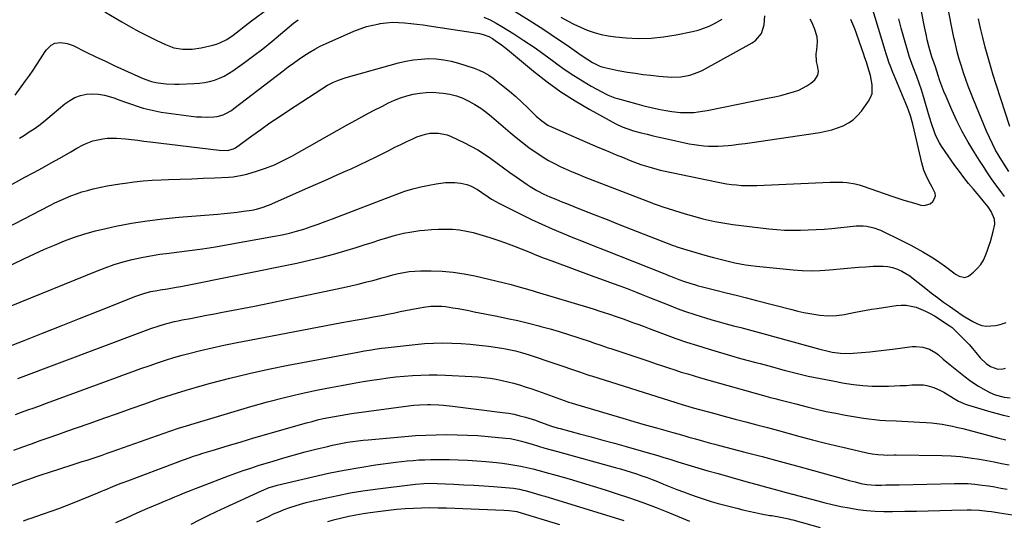
# Model space of a CAD drawing. Units: inches. Extents: x 1880571 to 1885909, y 474959 to 480313.
# Drawn here: x 1881225 to 1881754, y 475971 to 476240 of the extents above; entities that cross this region are included whole.
import ezdxf

# ---------------------------------------------------------------- set-up
doc = ezdxf.new("R2010")
doc.units = ezdxf.units.IN
doc.header["$MEASUREMENT"] = 0
doc.layers.add('7', color=7, linetype='Continuous')
doc.layers.add('8', color=7, linetype='Continuous')

msp = doc.modelspace()

# ---------------------------------------------------------------- linework, layer by layer
at = {"layer": '7', "color": 18}
for points in [[(1881754.31, 476145.4, 1992), (1881752.01, 476148.58, 1992), (1881749.72, 476151.77, 1992), (1881747.46, 476154.99, 1992), (1881745.25, 476158.23, 1992), (1881743.08, 476161.5, 1992), (1881740.95, 476164.8, 1992), (1881738.23, 476169.12, 1992), (1881734.89, 476174.66, 1992), (1881731.74, 476180.3, 1992), (1881728.84, 476186.07, 1992), (1881726.12, 476191.94, 1992), (1881723, 476199.12, 1992), (1881721.84, 476201.91, 1992), (1881720.73, 476204.71, 1992), (1881719.72, 476207.55, 1992), (1881718.77, 476210.42, 1992), (1881717.26, 476215.15, 1992), (1881716.58, 476217.18, 1992), (1881715.41, 476220.48, 1992), (1881714.96, 476221.84, 1992), (1881713.93, 476225.47, 1992), (1881712.89, 476229.68, 1992), (1881712.43, 476231.73, 1992), (1881711.75, 476235, 1992), (1881711.42, 476236.63, 1992), (1881707.23, 476257.92, 1992)], [(1881271.21, 476244.69, 1982), (1881280.33, 476239.29, 1982), (1881284.85, 476236.69, 1982), (1881289.42, 476234.18, 1982), (1881294.05, 476231.78, 1982), (1881298.72, 476229.47, 1982), (1881303.63, 476227.12, 1982), (1881308.25, 476225.4, 1982), (1881313.1, 476224.56, 1982), (1881318.05, 476224.56, 1982), (1881322.94, 476225.33, 1982), (1881329.07, 476226.8, 1982), (1881331.03, 476227.37, 1982), (1881332.96, 476228.05, 1982), (1881336.61, 476229.89, 1982), (1881340.05, 476232.14, 1982), (1881343.32, 476234.64, 1982), (1881345.01, 476236.02, 1982), (1881348.32, 476238.62, 1982), (1881349.99, 476239.9, 1982), (1881367.39, 476252.98, 1982)], [(1881484.01, 476249.54, 1982), (1881498.99, 476240.2, 1982), (1881502.98, 476237.68, 1982), (1881506.95, 476235.12, 1982), (1881510.88, 476232.52, 1982), (1881514.8, 476229.89, 1982), (1881518.86, 476227.12, 1982), (1881520.72, 476225.84, 1982), (1881524.42, 476223.25, 1982), (1881526.94, 476221.45, 1982), (1881529.98, 476219.39, 1982), (1881533.14, 476217.52, 1982), (1881536.6, 476215.66, 1982), (1881537.58, 476215.33, 1982), (1881540.5, 476214.6, 1982), (1881545.28, 476213.53, 1982), (1881546.88, 476213.24, 1982), (1881551.96, 476212.35, 1982), (1881556.11, 476211.68, 1982), (1881560.27, 476211.08, 1982), (1881564.44, 476210.58, 1982), (1881568.63, 476210.15, 1982), (1881573.34, 476209.73, 1982), (1881575.75, 476209.61, 1982), (1881580.56, 476209.79, 1982), (1881585.31, 476210.61, 1982), (1881589.83, 476212.18, 1982), (1881591.99, 476213.24, 1982), (1881618.89, 476228.07, 1982), (1881620.86, 476229.48, 1982), (1881623.82, 476233.11, 1982), (1881625.35, 476237.75, 1982), (1881625.58, 476242.62, 1982)], [(1881209.94, 476145.79, 1988), (1881228.24, 476155.76, 1988), (1881232.91, 476158.32, 1988), (1881237.58, 476160.9, 1988), (1881242.23, 476163.5, 1988), (1881246.88, 476166.11, 1988), (1881252.86, 476169.5, 1988), (1881256.16, 476171.35, 1988), (1881259.47, 476173.18, 1988), (1881261.15, 476174.01, 1988), (1881264.65, 476175.32, 1988), (1881266.47, 476175.79, 1988), (1881270.01, 476176.44, 1988), (1881272.43, 476176.72, 1988), (1881277.32, 476176.72, 1988), (1881282.25, 476176.38, 1988), (1881283.9, 476176.24, 1988), (1881288.83, 476175.64, 1988), (1881292.1, 476175.16, 1988), (1881293.74, 476174.94, 1988), (1881295.39, 476174.74, 1988), (1881332.51, 476170.36, 1988), (1881337.05, 476170.13, 1988), (1881340.28, 476171.03, 1988), (1881341.24, 476171.64, 1988), (1881350.02, 476178.03, 1988), (1881354.89, 476181.52, 1988), (1881359.8, 476184.95, 1988), (1881364.77, 476188.32, 1988), (1881369.76, 476191.63, 1988), (1881387.69, 476203.33, 1988), (1881390.81, 476205.21, 1988), (1881394.04, 476206.89, 1988), (1881395.7, 476207.63, 1988), (1881399.11, 476208.9, 1988), (1881400.85, 476209.43, 1988), (1881428.91, 476217.23, 1988), (1881432.9, 476218.17, 1988), (1881436.91, 476218.9, 1988), (1881440.97, 476219.32, 1988), (1881445.06, 476219.53, 1988), (1881449.15, 476219.38, 1988), (1881453.19, 476218.97, 1988), (1881457.17, 476218.16, 1988), (1881461.12, 476217.1, 1988), (1881469.46, 476214.4, 1988), (1881472.19, 476213.36, 1988), (1881474.83, 476212.13, 1988), (1881477.32, 476210.64, 1988), (1881479.72, 476208.97, 1988), (1881485.12, 476204.77, 1988), (1881488.57, 476201.99, 1988), (1881491.94, 476199.12, 1988), (1881495.21, 476196.12, 1988), (1881498.4, 476193.04, 1988), (1881502.8, 476188.62, 1988), (1881505.78, 476186.03, 1988), (1881509.1, 476183.87, 1988), (1881511.47, 476182.71, 1988), (1881535.91, 476172.04, 1988), (1881539.21, 476170.62, 1988), (1881542.51, 476169.22, 1988), (1881545.83, 476167.85, 1988), (1881549.16, 476166.5, 1988), (1881553.38, 476164.82, 1988), (1881557.07, 476163.4, 1988), (1881559.54, 476162.51, 1988), (1881563.31, 476161.31, 1988), (1881567.71, 476160.1, 1988), (1881569.46, 476159.68, 1988), (1881571.22, 476159.29, 1988), (1881599.69, 476153.29, 1988), (1881602.37, 476152.77, 1988), (1881605.06, 476152.31, 1988), (1881607.76, 476151.94, 1988), (1881610.47, 476151.64, 1988), (1881613.18, 476151.44, 1988), (1881615.9, 476151.31, 1988), (1881618.63, 476151.3, 1988), (1881621.35, 476151.37, 1988), (1881660.79, 476153.16, 1988), (1881663.03, 476153.22, 1988), (1881667.49, 476153.11, 1988), (1881669.72, 476152.94, 1988), (1881674.13, 476152.26, 1988), (1881676.28, 476151.71, 1988), (1881678.41, 476151.05, 1988), (1881693.84, 476145.68, 1988), (1881697.03, 476144.6, 1988), (1881700.24, 476143.56, 1988), (1881703.47, 476142.56, 1988), (1881706.71, 476141.61, 1988), (1881709.38, 476140.84, 1988), (1881711.19, 476140.66, 1988), (1881714.43, 476141.58, 1988), (1881715.98, 476142.83, 1988), (1881716.83, 476144.28, 1988), (1881717.27, 476145.76, 1988), (1881717.11, 476147.3, 1988), (1881715.58, 476150.5, 1988), (1881714.64, 476152.15, 1988), (1881712.86, 476155.49, 1988), (1881711.07, 476159.59, 1988), (1881710.44, 476161.55, 1988), (1881709.91, 476163.54, 1988), (1881705.89, 476181.28, 1988), (1881705.15, 476184.32, 1988), (1881703.85, 476188.83, 1988), (1881702.8, 476191.77, 1988), (1881702.22, 476193.23, 1988), (1881695.04, 476210.45, 1988), (1881694.36, 476212.09, 1988), (1881693.08, 476215.41, 1988), (1881692.46, 476217.08, 1988), (1881691.31, 476220.44, 1988), (1881690.77, 476222.13, 1988), (1881690.24, 476223.83, 1988), (1881683.14, 476247.56, 1988)], [(1881756.77, 476158.8, 1994), (1881754.19, 476162.74, 1994), (1881752.95, 476164.75, 1994), (1881751.5, 476167.16, 1994), (1881749.64, 476170.43, 1994), (1881747.88, 476173.74, 1994), (1881746.27, 476177.13, 1994), (1881744.75, 476180.57, 1994), (1881737.74, 476197.5, 1994), (1881736.31, 476201.07, 1994), (1881734.94, 476204.66, 1994), (1881733.64, 476208.28, 1994), (1881732.4, 476211.92, 1994), (1881731.25, 476215.42, 1994), (1881730.07, 476219.25, 1994), (1881729.04, 476223.12, 1994), (1881728.57, 476225.06, 1994), (1881727.68, 476228.97, 1994), (1881727.26, 476230.93, 1994), (1881723.54, 476248.97, 1994)], [(1881222.96, 476199.96, 1984), (1881228.57, 476207.6, 1984), (1881230.64, 476210.49, 1984), (1881232.67, 476213.41, 1984), (1881234.64, 476216.37, 1984), (1881236.57, 476219.36, 1984), (1881239.1, 476223.37, 1984), (1881239.77, 476224.34, 1984), (1881242.21, 476226.86, 1984), (1881244.2, 476227.94, 1984), (1881247.51, 476228.21, 1984), (1881250.87, 476227.72, 1984), (1881252.48, 476227.21, 1984), (1881254.05, 476226.55, 1984), (1881261.17, 476223.05, 1984), (1881266.29, 476220.56, 1984), (1881271.42, 476218.11, 1984), (1881276.58, 476215.7, 1984), (1881281.75, 476213.32, 1984), (1881290.42, 476209.38, 1984), (1881292.67, 476208.43, 1984), (1881296.14, 476207.26, 1984), (1881298.51, 476206.73, 1984), (1881299.72, 476206.54, 1984), (1881304.15, 476206.03, 1984), (1881308.73, 476205.82, 1984), (1881311.03, 476205.84, 1984), (1881319.14, 476206.11, 1984), (1881321.92, 476206.32, 1984), (1881324.66, 476206.68, 1984), (1881327.37, 476207.28, 1984), (1881330.05, 476208.03, 1984), (1881332.65, 476209.01, 1984), (1881335.18, 476210.15, 1984), (1881337.59, 476211.51, 1984), (1881339.92, 476213.03, 1984), (1881346.18, 476217.51, 1984), (1881351.12, 476221.14, 1984), (1881355.99, 476224.85, 1984), (1881360.77, 476228.69, 1984), (1881365.49, 476232.6, 1984), (1881370.22, 476236.63, 1984), (1881372.54, 476238.57, 1984), (1881374.89, 476240.48, 1984)], [(1881225.35, 476176.8, 1986), (1881227.98, 476178.44, 1986), (1881230.56, 476180.14, 1986), (1881233.12, 476181.88, 1986), (1881235.64, 476183.68, 1986), (1881238.11, 476185.54, 1986), (1881240.53, 476187.46, 1986), (1881242.92, 476189.44, 1986), (1881249.64, 476195.19, 1986), (1881252.29, 476197.09, 1986), (1881255.09, 476198.64, 1986), (1881258.11, 476199.7, 1986), (1881261.29, 476200.42, 1986), (1881264.56, 476200.63, 1986), (1881267.79, 476200.53, 1986), (1881270.98, 476199.96, 1986), (1881274.14, 476199.09, 1986), (1881276.05, 476198.41, 1986), (1881279.17, 476197.3, 1986), (1881282.3, 476196.2, 1986), (1881285.43, 476195.1, 1986), (1881288.56, 476194, 1986), (1881291.72, 476193, 1986), (1881294.91, 476192.12, 1986), (1881298.14, 476191.43, 1986), (1881301.4, 476190.85, 1986), (1881314.73, 476188.9, 1986), (1881317.51, 476188.56, 1986), (1881320.28, 476188.31, 1986), (1881323.07, 476188.19, 1986), (1881325.87, 476188.15, 1986), (1881329.75, 476188.28, 1986), (1881331.41, 476188.5, 1986), (1881334.64, 476189.42, 1986), (1881336.19, 476190.08, 1986), (1881339.12, 476191.72, 1986), (1881340.5, 476192.69, 1986), (1881366.94, 476213.01, 1986), (1881369.68, 476215.08, 1986), (1881372.43, 476217.11, 1986), (1881375.22, 476219.1, 1986), (1881378.04, 476221.06, 1986), (1881380.91, 476222.91, 1986), (1881383.85, 476224.65, 1986), (1881386.88, 476226.23, 1986), (1881389.97, 476227.69, 1986), (1881404.94, 476234.28, 1986), (1881408.25, 476235.59, 1986), (1881411.61, 476236.73, 1986), (1881415.04, 476237.61, 1986), (1881418.53, 476238.32, 1986), (1881419.03, 476238.4, 1986), (1881422.3, 476238.81, 1986), (1881425.59, 476239.05, 1986), (1881428.88, 476239.03, 1986), (1881432.17, 476238.84, 1986), (1881435.47, 476238.49, 1986), (1881438.77, 476238.1, 1986), (1881442.05, 476237.67, 1986), (1881445.33, 476237.2, 1986), (1881471.25, 476233.26, 1986), (1881472.32, 476233.07, 1986), (1881474.43, 476232.57, 1986), (1881477.47, 476231.45, 1986), (1881479.34, 476230.36, 1986), (1881480.88, 476229.32, 1986), (1881484.17, 476226.98, 1986), (1881485.76, 476225.75, 1986), (1881487.34, 476224.48, 1986), (1881501.48, 476212.76, 1986), (1881508.71, 476207.11, 1986), (1881516.13, 476201.74, 1986), (1881523.84, 476196.79, 1986), (1881531.74, 476192.13, 1986), (1881545.59, 476184.48, 1986), (1881549.06, 476182.83, 1986), (1881551.48, 476181.94, 1986), (1881555.17, 476180.82, 1986), (1881559.17, 476179.72, 1986), (1881562.42, 476178.87, 1986), (1881565.67, 476178.05, 1986), (1881568.95, 476177.28, 1986), (1881572.23, 476176.56, 1986), (1881585.07, 476173.83, 1986), (1881587.64, 476173.34, 1986), (1881590.22, 476172.95, 1986), (1881592.82, 476172.67, 1986), (1881595.43, 476172.49, 1986), (1881598.05, 476172.43, 1986), (1881600.66, 476172.45, 1986), (1881603.27, 476172.61, 1986), (1881605.87, 476172.85, 1986), (1881607.93, 476173.09, 1986), (1881611.55, 476173.53, 1986), (1881615.18, 476174, 1986), (1881618.8, 476174.5, 1986), (1881622.41, 476175.02, 1986), (1881655.23, 476179.91, 1986), (1881658.42, 476180.51, 1986), (1881661.57, 476181.28, 1986), (1881664.65, 476182.29, 1986), (1881667.69, 476183.45, 1986), (1881670.52, 476184.96, 1986), (1881673.13, 476186.72, 1986), (1881675.43, 476188.89, 1986), (1881677.51, 476191.33, 1986), (1881681.32, 476196.62, 1986), (1881682.46, 476198.71, 1986), (1881683.25, 476200.87, 1986), (1881683.39, 476205.54, 1986), (1881682.38, 476210.39, 1986), (1881681.73, 476212.78, 1986), (1881680.99, 476215.21, 1986), (1881680.19, 476217.6, 1986), (1881679.39, 476219.99, 1986), (1881678.58, 476222.37, 1986), (1881677.76, 476224.75, 1986), (1881674.85, 476233.12, 1986), (1881673.94, 476235.63, 1986), (1881672.98, 476238.12, 1986), (1881671.93, 476240.58, 1986)], [(1881474.73, 476241.85, 1984), (1881478.06, 476240.37, 1984), (1881481.28, 476238.68, 1984), (1881484.43, 476236.85, 1984), (1881490.75, 476232.88, 1984), (1881496.25, 476229.33, 1984), (1881501.69, 476225.69, 1984), (1881507.03, 476221.91, 1984), (1881512.31, 476218.04, 1984), (1881513.96, 476216.8, 1984), (1881518.44, 476213.58, 1984), (1881522.99, 476210.49, 1984), (1881527.67, 476207.59, 1984), (1881532.44, 476204.83, 1984), (1881540.75, 476200.24, 1984), (1881541.43, 476199.88, 1984), (1881545.02, 476198.46, 1984), (1881546.5, 476198.03, 1984), (1881556.83, 476195.21, 1984), (1881560.71, 476194.21, 1984), (1881564.61, 476193.28, 1984), (1881568.53, 476192.46, 1984), (1881572.47, 476191.72, 1984), (1881575.66, 476191.16, 1984), (1881580.38, 476190.59, 1984), (1881585.14, 476190.51, 1984), (1881587.52, 476190.66, 1984), (1881592.24, 476191.22, 1984), (1881594.59, 476191.63, 1984), (1881628.01, 476198.41, 1984), (1881631.11, 476199.08, 1984), (1881634.19, 476199.8, 1984), (1881637.26, 476200.6, 1984), (1881641.6, 476201.82, 1984), (1881643.94, 476202.65, 1984), (1881648.3, 476204.91, 1984), (1881650.33, 476206.33, 1984), (1881652.54, 476208.08, 1984), (1881654.19, 476210.6, 1984), (1881654.4, 476212.71, 1984), (1881653.94, 476215.92, 1984), (1881653.46, 476217.95, 1984), (1881653.3, 476222.17, 1984), (1881653.53, 476224.3, 1984), (1881653.91, 476228.48, 1984), (1881653.82, 476231.22, 1984), (1881652.38, 476235.71, 1984), (1881650.85, 476239.16, 1984), (1881649.97, 476240.83, 1984)], [(1881757.18, 476182.99, 1996), (1881749.93, 476205.62, 1996), (1881748.38, 476210.62, 1996), (1881746.87, 476215.63, 1996), (1881745.46, 476220.68, 1996), (1881744.09, 476225.73, 1996), (1881742.8, 476230.81, 1996), (1881741.55, 476235.9, 1996), (1881740.35, 476240.99, 1996)], [(1881208.33, 476102.58, 1992), (1881228.03, 476112.14, 1992), (1881233.31, 476114.63, 1992), (1881238.63, 476117.05, 1992), (1881244.01, 476119.35, 1992), (1881249.41, 476121.57, 1992), (1881254.88, 476123.6, 1992), (1881260.42, 476125.43, 1992), (1881266.04, 476126.97, 1992), (1881271.71, 476128.33, 1992), (1881277.02, 476129.45, 1992), (1881285.42, 476131.06, 1992), (1881293.85, 476132.45, 1992), (1881302.33, 476133.5, 1992), (1881310.84, 476134.34, 1992), (1881331.81, 476135.98, 1992), (1881335.29, 476136.29, 1992), (1881338.77, 476136.64, 1992), (1881342.24, 476137.05, 1992), (1881345.7, 476137.52, 1992), (1881350.17, 476138.16, 1992), (1881352.59, 476138.61, 1992), (1881356.14, 476139.68, 1992), (1881358.44, 476140.56, 1992), (1881359.58, 476141.03, 1992), (1881380.19, 476150.02, 1992), (1881385.58, 476152.39, 1992), (1881390.97, 476154.77, 1992), (1881396.35, 476157.18, 1992), (1881401.72, 476159.6, 1992), (1881403.42, 476160.37, 1992), (1881407.92, 476162.45, 1992), (1881412.4, 476164.57, 1992), (1881416.84, 476166.76, 1992), (1881421.26, 476169, 1992), (1881423.67, 476170.24, 1992), (1881426.88, 476171.87, 1992), (1881430.1, 476173.46, 1992), (1881433.36, 476175, 1992), (1881436.62, 476176.51, 1992), (1881438.79, 476177.5, 1992), (1881443.29, 476179.02, 1992), (1881445.62, 476179.41, 1992), (1881450.37, 476179.52, 1992), (1881454.95, 476178.57, 1992), (1881457.16, 476177.71, 1992), (1881464.04, 476174.46, 1992), (1881467.79, 476172.55, 1992), (1881471.45, 476170.5, 1992), (1881474.99, 476168.23, 1992), (1881478.43, 476165.82, 1992), (1881481.83, 476163.31, 1992), (1881485.24, 476160.84, 1992), (1881488.68, 476158.39, 1992), (1881492.14, 476155.98, 1992), (1881497.99, 476151.93, 1992), (1881499.67, 476150.81, 1992), (1881503.13, 476148.74, 1992), (1881506.96, 476146.76, 1992), (1881510.11, 476145.3, 1992), (1881513.31, 476143.95, 1992), (1881516.53, 476142.65, 1992), (1881518.14, 476142, 1992), (1881527.9, 476138.15, 1992), (1881534.4, 476135.59, 1992), (1881540.9, 476133.03, 1992), (1881547.4, 476130.48, 1992), (1881553.9, 476127.94, 1992), (1881576.37, 476119.18, 1992), (1881577.6, 476118.72, 1992), (1881578.1, 476118.56, 1992), (1881578.35, 476118.48, 1992), (1881585.52, 476116.27, 1992), (1881588.54, 476115.36, 1992), (1881591.57, 476114.47, 1992), (1881594.6, 476113.61, 1992), (1881598.06, 476112.66, 1992), (1881600.9, 476111.91, 1992), (1881603.76, 476111.18, 1992), (1881606.62, 476110.5, 1992), (1881609.49, 476109.83, 1992), (1881612.37, 476109.24, 1992), (1881615.26, 476108.73, 1992), (1881618.18, 476108.31, 1992), (1881621.1, 476107.97, 1992), (1881640.79, 476106.04, 1992), (1881645.67, 476105.71, 1992), (1881650.56, 476105.56, 1992), (1881655.44, 476105.7, 1992), (1881660.33, 476106.03, 1992), (1881668.13, 476106.79, 1992), (1881672.06, 476107.14, 1992), (1881676.01, 476107.46, 1992), (1881679.95, 476107.72, 1992), (1881683.9, 476107.94, 1992), (1881686.54, 476108.07, 1992), (1881689.15, 476108.03, 1992), (1881691.72, 476107.77, 1992), (1881694.23, 476107.2, 1992), (1881696.89, 476106.34, 1992), (1881699.19, 476105.31, 1992), (1881701.42, 476104.14, 1992), (1881703.54, 476102.78, 1992), (1881705.57, 476101.28, 1992), (1881712.1, 476096.01, 1992), (1881715.23, 476093.54, 1992), (1881718.39, 476091.11, 1992), (1881721.61, 476088.74, 1992), (1881724.85, 476086.42, 1992), (1881729.7, 476083.04, 1992), (1881730.56, 476082.45, 1992), (1881733.15, 476080.75, 1992), (1881737.46, 476078.29, 1992), (1881739.95, 476077.04, 1992), (1881742.27, 476076.18, 1992), (1881744.63, 476075.67, 1992), (1881749.49, 476076.04, 1992), (1881751.98, 476076.7, 1992), (1881755.37, 476077.79, 1992)], [(1881219.86, 476086.27, 1994), (1881266.57, 476105.35, 1994), (1881271.3, 476107.15, 1994), (1881276.07, 476108.81, 1994), (1881280.92, 476110.24, 1994), (1881285.81, 476111.53, 1994), (1881290.75, 476112.62, 1994), (1881295.71, 476113.59, 1994), (1881300.71, 476114.38, 1994), (1881305.72, 476115.06, 1994), (1881309.63, 476115.52, 1994), (1881316.61, 476116.4, 1994), (1881323.57, 476117.36, 1994), (1881330.52, 476118.44, 1994), (1881337.45, 476119.61, 1994), (1881362.32, 476124.04, 1994), (1881366.3, 476124.83, 1994), (1881370.25, 476125.73, 1994), (1881374.16, 476126.79, 1994), (1881378.04, 476127.96, 1994), (1881381.9, 476129.25, 1994), (1881385.73, 476130.57, 1994), (1881389.55, 476131.96, 1994), (1881393.35, 476133.39, 1994), (1881428.06, 476146.77, 1994), (1881432.28, 476148.26, 1994), (1881436.54, 476149.59, 1994), (1881440.88, 476150.67, 1994), (1881445.26, 476151.6, 1994), (1881449.15, 476152.3, 1994), (1881451.62, 476152.66, 1994), (1881454.1, 476152.91, 1994), (1881459.09, 476152.93, 1994), (1881462.43, 476152.67, 1994), (1881465.6, 476151.95, 1994), (1881467.6, 476151.21, 1994), (1881471.3, 476149.25, 1994), (1881473.58, 476147.63, 1994), (1881477.04, 476145.21, 1994), (1881478.82, 476144.04, 1994), (1881483.13, 476141.62, 1994), (1881494.96, 476135.73, 1994), (1881500.39, 476133.1, 1994), (1881505.86, 476130.55, 1994), (1881511.38, 476128.12, 1994), (1881516.94, 476125.77, 1994), (1881522.53, 476123.48, 1994), (1881528.13, 476121.22, 1994), (1881533.74, 476118.98, 1994), (1881539.35, 476116.75, 1994), (1881572, 476103.86, 1994), (1881572.49, 476103.66, 1994), (1881573.98, 476103.05, 1994), (1881574.98, 476102.64, 1994), (1881579.5, 476100.84, 1994), (1881582.43, 476099.75, 1994), (1881585.41, 476098.79, 1994), (1881588.41, 476097.92, 1994), (1881589.92, 476097.52, 1994), (1881591.44, 476097.12, 1994), (1881599.34, 476095.14, 1994), (1881604.81, 476093.75, 1994), (1881610.28, 476092.36, 1994), (1881615.74, 476090.96, 1994), (1881621.2, 476089.55, 1994), (1881640.13, 476084.63, 1994), (1881643.35, 476083.85, 1994), (1881646.58, 476083.15, 1994), (1881649.84, 476082.55, 1994), (1881653.11, 476082.03, 1994), (1881655.26, 476081.73, 1994), (1881659.68, 476081.36, 1994), (1881664.11, 476081.54, 1994), (1881668.53, 476082.1, 1994), (1881670.72, 476082.49, 1994), (1881674.32, 476083.22, 1994), (1881677.21, 476083.81, 1994), (1881680.1, 476084.37, 1994), (1881683.01, 476084.86, 1994), (1881685.92, 476085.32, 1994), (1881696.19, 476086.83, 1994), (1881698.9, 476087.03, 1994), (1881701.59, 476086.99, 1994), (1881704.24, 476086.57, 1994), (1881706.88, 476085.91, 1994), (1881709.45, 476084.95, 1994), (1881711.97, 476083.87, 1994), (1881714.4, 476082.61, 1994), (1881716.77, 476081.22, 1994), (1881724.66, 476076.2, 1994), (1881726.29, 476075.03, 1994), (1881726.9, 476074.51, 1994), (1881727.19, 476074.23, 1994), (1881731.91, 476069.46, 1994), (1881733.73, 476067.57, 1994), (1881735.51, 476065.65, 1994), (1881737.23, 476063.68, 1994), (1881738.92, 476061.68, 1994), (1881741.34, 476058.8, 1994), (1881744.53, 476055.68, 1994), (1881746.88, 476054.07, 1994), (1881750.89, 476052.71, 1994), (1881753.63, 476052.84, 1994), (1881754.98, 476053.22, 1994)], [(1881209.15, 476060.92, 1996), (1881227.76, 476068.12, 1996), (1881237.71, 476072, 1996), (1881247.66, 476075.89, 1996), (1881257.6, 476079.82, 1996), (1881267.53, 476083.77, 1996), (1881287.84, 476091.89, 1996), (1881291.02, 476093.03, 1996), (1881292.63, 476093.52, 1996), (1881295.92, 476094.34, 1996), (1881299.23, 476094.98, 1996), (1881300.91, 476095.24, 1996), (1881304.74, 476095.81, 1996), (1881309.52, 476096.63, 1996), (1881311.9, 476097.09, 1996), (1881374.34, 476109.66, 1996), (1881381.15, 476111.14, 1996), (1881387.93, 476112.76, 1996), (1881394.65, 476114.6, 1996), (1881401.33, 476116.58, 1996), (1881406.2, 476118.1, 1996), (1881410.43, 476119.42, 1996), (1881414.65, 476120.75, 1996), (1881418.87, 476122.07, 1996), (1881423.09, 476123.4, 1996), (1881427.34, 476124.61, 1996), (1881431.62, 476125.65, 1996), (1881435.95, 476126.46, 1996), (1881440.32, 476127.1, 1996), (1881442.79, 476127.4, 1996), (1881446.55, 476127.74, 1996), (1881450.31, 476127.95, 1996), (1881454.09, 476127.95, 1996), (1881457.86, 476127.81, 1996), (1881461.62, 476127.44, 1996), (1881465.34, 476126.89, 1996), (1881469.01, 476126.08, 1996), (1881472.65, 476125.09, 1996), (1881478.02, 476123.42, 1996), (1881482.24, 476122.04, 1996), (1881486.43, 476120.58, 1996), (1881490.58, 476119, 1996), (1881494.69, 476117.33, 1996), (1881498.8, 476115.63, 1996), (1881502.92, 476113.98, 1996), (1881507.06, 476112.37, 1996), (1881511.22, 476110.81, 1996), (1881533.86, 476102.49, 1996), (1881537.33, 476101.22, 1996), (1881540.8, 476099.94, 1996), (1881544.27, 476098.66, 1996), (1881547.74, 476097.38, 1996), (1881551.64, 476095.94, 1996), (1881556.18, 476094.2, 1996), (1881559.18, 476092.99, 1996), (1881563.69, 476091.18, 1996), (1881574.22, 476087.01, 1996), (1881578.62, 476085.32, 1996), (1881583.05, 476083.71, 1996), (1881587.52, 476082.21, 1996), (1881592.01, 476080.78, 1996), (1881593.29, 476080.39, 1996), (1881597.17, 476079.23, 1996), (1881601.06, 476078.11, 1996), (1881604.96, 476077.03, 1996), (1881608.87, 476075.99, 1996), (1881612.79, 476074.97, 1996), (1881616.71, 476073.93, 1996), (1881620.62, 476072.88, 1996), (1881624.52, 476071.81, 1996), (1881655.28, 476063.32, 1996), (1881659.68, 476062.26, 1996), (1881661.91, 476061.83, 1996), (1881666.39, 476061.22, 1996), (1881670.9, 476061.1, 1996), (1881673.16, 476061.22, 1996), (1881677.63, 476061.61, 1996), (1881682.13, 476062.03, 1996), (1881686.62, 476062.49, 1996), (1881691.11, 476063.01, 1996), (1881695.59, 476063.56, 1996), (1881704.8, 476064.76, 1996), (1881706.71, 476064.88, 1996), (1881710.48, 476064.53, 1996), (1881714.12, 476063.35, 1996), (1881717.43, 476061.46, 1996), (1881718.95, 476060.28, 1996), (1881721.48, 476058.08, 1996), (1881725.19, 476055, 1996), (1881727.07, 476053.49, 1996), (1881733.35, 476048.54, 1996), (1881735.64, 476046.81, 1996), (1881737.99, 476045.15, 1996), (1881740.4, 476043.59, 1996), (1881742.86, 476042.11, 1996), (1881746.45, 476040.11, 1996), (1881749.46, 476038.8, 1996), (1881754.21, 476037.53, 1996), (1881757.48, 476037.28, 1996)], [(1881224.46, 476047.71, 1998), (1881291.51, 476072.83, 1998), (1881292.96, 476073.37, 1998), (1881295.87, 476074.44, 1998), (1881300.26, 476075.96, 1998), (1881303.23, 476076.83, 1998), (1881304.37, 476077.14, 1998), (1881308.51, 476078.19, 1998), (1881310.6, 476078.65, 1998), (1881312.69, 476079.09, 1998), (1881317.11, 476079.96, 1998), (1881321.42, 476080.81, 1998), (1881325.72, 476081.64, 1998), (1881330.03, 476082.47, 1998), (1881334.35, 476083.29, 1998), (1881342.89, 476084.91, 1998), (1881351.47, 476086.57, 1998), (1881360.04, 476088.26, 1998), (1881368.6, 476090.01, 1998), (1881377.15, 476091.8, 1998), (1881399.38, 476096.53, 1998), (1881403.32, 476097.4, 1998), (1881407.25, 476098.33, 1998), (1881411.16, 476099.33, 1998), (1881415.06, 476100.38, 1998), (1881416.98, 476100.92, 1998), (1881419.91, 476101.72, 1998), (1881422.85, 476102.5, 1998), (1881425.79, 476103.26, 1998), (1881428.74, 476103.99, 1998), (1881431.71, 476104.6, 1998), (1881434.69, 476105.07, 1998), (1881437.7, 476105.33, 1998), (1881440.72, 476105.45, 1998), (1881446.49, 476105.47, 1998), (1881452.38, 476105.28, 1998), (1881458.25, 476104.81, 1998), (1881464.07, 476103.94, 1998), (1881469.85, 476102.79, 1998), (1881484.9, 476099.25, 1998), (1881489.43, 476098.12, 1998), (1881491.68, 476097.51, 1998), (1881496.17, 476096.21, 1998), (1881500.64, 476094.88, 1998), (1881502.88, 476094.21, 1998), (1881531.7, 476085.55, 1998), (1881533.47, 476085.01, 1998), (1881536.98, 476083.89, 1998), (1881538.73, 476083.31, 1998), (1881542.23, 476082.13, 1998), (1881545.72, 476080.95, 1998), (1881549.57, 476079.62, 1998), (1881553.23, 476078.31, 1998), (1881555.18, 476077.59, 1998), (1881557.99, 476076.56, 1998), (1881560.79, 476075.52, 1998), (1881563.58, 476074.49, 1998), (1881566.38, 476073.45, 1998), (1881572.18, 476071.28, 1998), (1881577.9, 476069.21, 1998), (1881583.65, 476067.23, 1998), (1881589.43, 476065.36, 1998), (1881595.24, 476063.57, 1998), (1881609.05, 476059.46, 1998), (1881611.39, 476058.78, 1998), (1881616.07, 476057.47, 1998), (1881620.77, 476056.23, 1998), (1881623.12, 476055.61, 1998), (1881627.82, 476054.35, 1998), (1881636.04, 476052.16, 1998), (1881642.52, 476050.51, 1998), (1881649.02, 476048.96, 1998), (1881655.55, 476047.58, 1998), (1881662.11, 476046.29, 1998), (1881668.31, 476045.16, 1998), (1881673.28, 476044.4, 1998), (1881678.27, 476043.85, 1998), (1881683.29, 476043.58, 1998), (1881688.32, 476043.52, 1998), (1881692.17, 476043.59, 1998), (1881695.29, 476043.66, 1998), (1881698.4, 476043.78, 1998), (1881701.51, 476043.94, 1998), (1881704.62, 476044.14, 1998), (1881706.9, 476044.3, 1998), (1881710.8, 476044.23, 1998), (1881712.72, 476043.92, 1998), (1881716.49, 476042.85, 1998), (1881720.06, 476041.26, 1998), (1881721.77, 476040.29, 1998), (1881727.04, 476037.04, 1998), (1881727.93, 476036.51, 1998), (1881729.74, 476035.49, 1998), (1881732.56, 476034.16, 1998), (1881733.53, 476033.8, 1998), (1881734.52, 476033.48, 1998), (1881747.11, 476029.69, 1998), (1881750.43, 476028.75, 1998), (1881753.76, 476027.88, 1998), (1881757.12, 476027.12, 1998)], [(1881222.3, 476009.11, 2002), (1881227, 476010.86, 2002), (1881231.73, 476012.57, 2002), (1881236.46, 476014.25, 2002), (1881241.2, 476015.91, 2002), (1881245.94, 476017.58, 2002), (1881250.68, 476019.25, 2002), (1881255.42, 476020.92, 2002), (1881263.22, 476023.68, 2002), (1881270.55, 476026.27, 2002), (1881277.89, 476028.87, 2002), (1881285.22, 476031.48, 2002), (1881292.55, 476034.09, 2002), (1881299.91, 476036.62, 2002), (1881307.3, 476039.05, 2002), (1881314.74, 476041.32, 2002), (1881322.21, 476043.49, 2002), (1881327.86, 476045.06, 2002), (1881338.22, 476047.8, 2002), (1881348.61, 476050.36, 2002), (1881359.07, 476052.66, 2002), (1881369.57, 476054.78, 2002), (1881407.01, 476061.85, 2002), (1881410.66, 476062.51, 2002), (1881414.31, 476063.12, 2002), (1881416.15, 476063.4, 2002), (1881419.82, 476063.9, 2002), (1881421.66, 476064.12, 2002), (1881437.85, 476065.91, 2002), (1881442.76, 476066.35, 2002), (1881447.67, 476066.65, 2002), (1881452.6, 476066.74, 2002), (1881457.53, 476066.7, 2002), (1881462.45, 476066.47, 2002), (1881467.37, 476066.12, 2002), (1881472.27, 476065.61, 2002), (1881477.16, 476064.97, 2002), (1881484.41, 476063.91, 2002), (1881486.27, 476063.6, 2002), (1881488.13, 476063.26, 2002), (1881491.8, 476062.43, 2002), (1881495.43, 476061.43, 2002), (1881497.23, 476060.88, 2002), (1881499.03, 476060.29, 2002), (1881526.09, 476051.14, 2002), (1881530.11, 476049.8, 2002), (1881531.72, 476049.28, 2002), (1881532.53, 476049.03, 2002), (1881577.78, 476034.72, 2002), (1881578.95, 476034.35, 2002), (1881581.29, 476033.62, 2002), (1881584.82, 476032.56, 2002), (1881587.18, 476031.9, 2002), (1881598.07, 476028.95, 2002), (1881603.87, 476027.38, 2002), (1881609.67, 476025.82, 2002), (1881615.49, 476024.29, 2002), (1881621.3, 476022.76, 2002), (1881627.11, 476021.23, 2002), (1881632.92, 476019.68, 2002), (1881638.72, 476018.12, 2002), (1881644.52, 476016.54, 2002), (1881645.21, 476016.35, 2002), (1881651.35, 476014.71, 2002), (1881657.51, 476013.12, 2002), (1881663.69, 476011.6, 2002), (1881669.88, 476010.13, 2002), (1881680.42, 476007.71, 2002), (1881683.36, 476007.13, 2002), (1881686.33, 476006.74, 2002), (1881689.33, 476006.53, 2002), (1881691.62, 476006.51, 2002), (1881695.07, 476006.54, 2002), (1881696.22, 476006.53, 2002), (1881720.71, 476006.17, 2002), (1881725.78, 476005.98, 2002), (1881730.83, 476005.62, 2002), (1881735.86, 476005.01, 2002), (1881740.88, 476004.25, 2002), (1881746.9, 476003.18, 2002), (1881748.89, 476002.81, 2002), (1881752.87, 476002.02, 2002), (1881756.84, 476001.17, 2002)], [(1881215.85, 475988.08, 2004), (1881227.59, 475992.55, 2004), (1881230.87, 475993.76, 2004), (1881234.16, 475994.94, 2004), (1881237.46, 475996.07, 2004), (1881240.79, 475997.15, 2004), (1881253.6, 476001.22, 2004), (1881256.28, 476002.08, 2004), (1881258.97, 476002.95, 2004), (1881261.65, 476003.82, 2004), (1881264.33, 476004.7, 2004), (1881267, 476005.59, 2004), (1881269.67, 476006.5, 2004), (1881272.34, 476007.42, 2004), (1881275, 476008.35, 2004), (1881302.44, 476018.04, 2004), (1881306.58, 476019.47, 2004), (1881310.74, 476020.85, 2004), (1881314.91, 476022.17, 2004), (1881319.1, 476023.45, 2004), (1881349.57, 476032.5, 2004), (1881358.54, 476035.03, 2004), (1881367.55, 476037.4, 2004), (1881376.62, 476039.52, 2004), (1881385.73, 476041.47, 2004), (1881392.37, 476042.8, 2004), (1881398.2, 476043.92, 2004), (1881404.04, 476044.98, 2004), (1881409.89, 476045.95, 2004), (1881415.75, 476046.86, 2004), (1881418.68, 476047.3, 2004), (1881423.09, 476047.9, 2004), (1881427.51, 476048.44, 2004), (1881431.95, 476048.88, 2004), (1881436.39, 476049.25, 2004), (1881440.83, 476049.49, 2004), (1881445.28, 476049.62, 2004), (1881449.73, 476049.59, 2004), (1881454.18, 476049.45, 2004), (1881468.35, 476048.73, 2004), (1881471.6, 476048.51, 2004), (1881474.84, 476048.2, 2004), (1881478.06, 476047.77, 2004), (1881481.36, 476047.23, 2004), (1881484.51, 476046.61, 2004), (1881487.63, 476045.9, 2004), (1881490.73, 476045.07, 2004), (1881493.8, 476044.16, 2004), (1881496.86, 476043.18, 2004), (1881499.9, 476042.17, 2004), (1881502.94, 476041.12, 2004), (1881505.96, 476040.05, 2004), (1881519.87, 476035.03, 2004), (1881520.15, 476034.93, 2004), (1881521.57, 476034.46, 2004), (1881522.14, 476034.29, 2004), (1881543.25, 476028.07, 2004), (1881549.31, 476026.29, 2004), (1881555.37, 476024.54, 2004), (1881561.45, 476022.81, 2004), (1881567.52, 476021.1, 2004), (1881576.22, 476018.67, 2004), (1881579.68, 476017.69, 2004), (1881583.14, 476016.68, 2004), (1881584.87, 476016.18, 2004), (1881588.33, 476015.18, 2004), (1881591.5, 476014.29, 2004), (1881593.96, 476013.61, 2004), (1881596.42, 476012.94, 2004), (1881598.88, 476012.28, 2004), (1881601.35, 476011.64, 2004), (1881614.92, 476008.12, 2004), (1881624.17, 476005.7, 2004), (1881633.41, 476003.24, 2004), (1881642.63, 476000.74, 2004), (1881651.85, 475998.2, 2004), (1881667.86, 475993.74, 2004), (1881671, 475992.87, 2004), (1881674.14, 475992.02, 2004), (1881677.3, 475991.26, 2004), (1881680.38, 475990.72, 2004), (1881685.04, 475990.33, 2004), (1881688.24, 475990.35, 2004), (1881690.62, 475990.4, 2004), (1881695.38, 475990.5, 2004), (1881697.76, 475990.55, 2004), (1881727.59, 475991.24, 2004), (1881731.2, 475991.23, 2004), (1881734.8, 475991.11, 2004), (1881738.39, 475990.82, 2004), (1881742.41, 475990.36, 2004), (1881745.77, 475989.87, 2004), (1881749.13, 475989.34, 2004), (1881752.47, 475988.75, 2004), (1881755.81, 475988.13, 2004)], [(1881227.42, 475971.09, 2006), (1881230.36, 475972.2, 2006), (1881230.96, 475972.4, 2006), (1881238.12, 475974.82, 2006), (1881242.28, 475976.27, 2006), (1881246.42, 475977.77, 2006), (1881250.53, 475979.35, 2006), (1881254.62, 475980.99, 2006), (1881267.35, 475986.22, 2006), (1881269.35, 475987.04, 2006), (1881271.36, 475987.87, 2006), (1881275.38, 475989.51, 2006), (1881279.41, 475991.12, 2006), (1881281.43, 475991.9, 2006), (1881283.46, 475992.68, 2006), (1881309.02, 476002.33, 2006), (1881311.46, 476003.24, 2006), (1881313.91, 476004.13, 2006), (1881316.36, 476004.99, 2006), (1881318.83, 476005.84, 2006), (1881321.3, 476006.66, 2006), (1881323.78, 476007.46, 2006), (1881326.26, 476008.24, 2006), (1881328.75, 476009, 2006), (1881337.5, 476011.61, 2006), (1881344.37, 476013.65, 2006), (1881351.24, 476015.68, 2006), (1881358.13, 476017.67, 2006), (1881365.01, 476019.65, 2006), (1881379.51, 476023.79, 2006), (1881382.47, 476024.6, 2006), (1881385.44, 476025.37, 2006), (1881388.43, 476026.06, 2006), (1881391.43, 476026.7, 2006), (1881394.45, 476027.28, 2006), (1881397.47, 476027.83, 2006), (1881400.5, 476028.31, 2006), (1881403.54, 476028.75, 2006), (1881434.19, 476032.93, 2006), (1881437.12, 476033.28, 2006), (1881440.07, 476033.53, 2006), (1881444.5, 476033.65, 2006), (1881445.98, 476033.61, 2006), (1881450.47, 476033.4, 2006), (1881452.95, 476033.23, 2006), (1881457.89, 476032.73, 2006), (1881484.81, 476029.43, 2006), (1881487.93, 476028.96, 2006), (1881491.02, 476028.39, 2006), (1881494.08, 476027.65, 2006), (1881497.12, 476026.8, 2006), (1881502.45, 476025.16, 2006), (1881503.63, 476024.77, 2006), (1881507.15, 476023.49, 2006), (1881511.55, 476021.9, 2006), (1881513.65, 476021.26, 2006), (1881514.7, 476020.96, 2006), (1881515.76, 476020.67, 2006), (1881526.16, 476017.9, 2006), (1881532.42, 476016.23, 2006), (1881538.67, 476014.53, 2006), (1881544.91, 476012.8, 2006), (1881551.15, 476011.05, 2006), (1881561.82, 476008.04, 2006), (1881565.01, 476007.12, 2006), (1881568.19, 476006.19, 2006), (1881571.37, 476005.24, 2006), (1881574.55, 476004.26, 2006), (1881578.95, 476002.9, 2006), (1881584.34, 476001.25, 2006), (1881589.72, 475999.63, 2006), (1881595.12, 475998.05, 2006), (1881600.53, 475996.5, 2006), (1881614.18, 475992.64, 2006), (1881617.46, 475991.72, 2006), (1881620.74, 475990.82, 2006), (1881624.03, 475989.93, 2006), (1881627.32, 475989.06, 2006), (1881630.62, 475988.2, 2006), (1881633.91, 475987.32, 2006), (1881637.2, 475986.44, 2006), (1881640.48, 475985.55, 2006), (1881640.63, 475985.51, 2006), (1881644, 475984.59, 2006), (1881647.36, 475983.69, 2006), (1881650.73, 475982.79, 2006), (1881654.09, 475981.89, 2006), (1881657.28, 475981.05, 2006), (1881661.83, 475979.93, 2006), (1881666.41, 475978.91, 2006), (1881671.02, 475978.05, 2006), (1881675.64, 475977.29, 2006), (1881680.29, 475976.72, 2006), (1881684.96, 475976.32, 2006), (1881689.63, 475976.14, 2006), (1881694.32, 475976.12, 2006), (1881700.78, 475976.26, 2006), (1881707.1, 475976.4, 2006), (1881713.41, 475976.54, 2006), (1881719.72, 475976.69, 2006), (1881726.03, 475976.84, 2006), (1881734.28, 475977.05, 2006), (1881736.47, 475977.05, 2006), (1881740.83, 475976.86, 2006), (1881745.18, 475976.39, 2006), (1881747.35, 475976.1, 2006), (1881751.68, 475975.44, 2006), (1881758.67, 475974.27, 2006)], [(1881276.97, 475970.19, 2008), (1881282.74, 475972.79, 2008), (1881288.52, 475975.34, 2008), (1881294.31, 475977.86, 2008), (1881300.38, 475980.47, 2008), (1881303.16, 475981.66, 2008), (1881305.93, 475982.84, 2008), (1881308.71, 475984.02, 2008), (1881311.49, 475985.18, 2008), (1881314.28, 475986.33, 2008), (1881317.08, 475987.46, 2008), (1881319.88, 475988.57, 2008), (1881322.7, 475989.65, 2008), (1881337.58, 475995.31, 2008), (1881341.53, 475996.77, 2008), (1881345.5, 475998.18, 2008), (1881349.49, 475999.51, 2008), (1881353.51, 476000.79, 2008), (1881361.57, 476003.27, 2008), (1881367.27, 476004.97, 2008), (1881372.99, 476006.6, 2008), (1881378.73, 476008.13, 2008), (1881384.5, 476009.58, 2008), (1881390.65, 476011.08, 2008), (1881393.36, 476011.71, 2008), (1881396.08, 476012.3, 2008), (1881398.82, 476012.83, 2008), (1881401.56, 476013.32, 2008), (1881404.31, 476013.75, 2008), (1881407.07, 476014.14, 2008), (1881409.84, 476014.46, 2008), (1881412.61, 476014.74, 2008), (1881432.36, 476016.51, 2008), (1881437.94, 476016.93, 2008), (1881443.53, 476017.26, 2008), (1881449.12, 476017.43, 2008), (1881454.71, 476017.51, 2008), (1881460.31, 476017.43, 2008), (1881465.9, 476017.25, 2008), (1881471.49, 476016.92, 2008), (1881477.07, 476016.49, 2008), (1881486.35, 476015.64, 2008), (1881488.85, 476015.33, 2008), (1881491.31, 476014.86, 2008), (1881494.97, 476013.94, 2008), (1881496.18, 476013.59, 2008), (1881500.59, 476012.26, 2008), (1881504.01, 476011.25, 2008), (1881507.43, 476010.26, 2008), (1881510.85, 476009.28, 2008), (1881514.29, 476008.33, 2008), (1881545.28, 475999.83, 2008), (1881548.16, 475999.01, 2008), (1881551.02, 475998.17, 2008), (1881553.87, 475997.29, 2008), (1881556.72, 475996.37, 2008), (1881559.54, 475995.4, 2008), (1881562.36, 475994.4, 2008), (1881565.15, 475993.34, 2008), (1881567.92, 475992.24, 2008), (1881571.15, 475990.92, 2008), (1881574.77, 475989.46, 2008), (1881578.39, 475988.03, 2008), (1881582.03, 475986.63, 2008), (1881585.68, 475985.26, 2008), (1881589.35, 475983.96, 2008), (1881593.04, 475982.72, 2008), (1881596.77, 475981.59, 2008), (1881600.52, 475980.53, 2008), (1881610.56, 475977.85, 2008), (1881613.82, 475977.02, 2008), (1881617.09, 475976.25, 2008), (1881620.38, 475975.56, 2008), (1881623.68, 475974.93, 2008), (1881628.42, 475974.08, 2008), (1881629.36, 475973.92, 2008), (1881634.1, 475973.15, 2008), (1881638.55, 475972.2, 2008), (1881639.65, 475971.92, 2008), (1881640.75, 475971.62, 2008), (1881655.33, 475967.52, 2008)], [(1881352.71, 475970.62, 2012), (1881358.99, 475973.54, 2012), (1881361.81, 475974.81, 2012), (1881364.66, 475976.02, 2012), (1881367.53, 475977.15, 2012), (1881370.43, 475978.23, 2012), (1881373.35, 475979.22, 2012), (1881376.3, 475980.15, 2012), (1881379.28, 475980.96, 2012), (1881382.27, 475981.71, 2012), (1881389.55, 475983.4, 2012), (1881396.22, 475984.83, 2012), (1881402.91, 475986.13, 2012), (1881409.64, 475987.22, 2012), (1881416.4, 475988.16, 2012), (1881438.04, 475990.84, 2012), (1881442.41, 475991.22, 2012), (1881445.34, 475991.31, 2012), (1881449.72, 475991.23, 2012), (1881458.67, 475990.82, 2012), (1881464, 475990.56, 2012), (1881469.33, 475990.27, 2012), (1881474.65, 475989.92, 2012), (1881479.97, 475989.55, 2012), (1881488.47, 475988.92, 2012), (1881490.61, 475988.7, 2012), (1881493.79, 475988.16, 2012), (1881495.89, 475987.67, 2012), (1881496.93, 475987.4, 2012), (1881501.16, 475986.2, 2012), (1881505.35, 475984.96, 2012), (1881507.44, 475984.33, 2012), (1881549.89, 475971.32, 2012)], [(1881390.95, 475970.77, 2014), (1881394.67, 475971.82, 2014), (1881398.42, 475972.78, 2014), (1881402.2, 475973.62, 2014), (1881406, 475974.39, 2014), (1881409.81, 475975.04, 2014), (1881413.64, 475975.61, 2014), (1881419.18, 475976.35, 2014), (1881423.59, 475976.89, 2014), (1881428, 475977.35, 2014), (1881432.43, 475977.7, 2014), (1881436.86, 475977.97, 2014), (1881441.3, 475978.13, 2014), (1881445.73, 475978.21, 2014), (1881450.17, 475978.18, 2014), (1881454.61, 475978.07, 2014), (1881485.38, 475976.91, 2014), (1881488.1, 475976.77, 2014), (1881491.18, 475976.37, 2014), (1881492.38, 475976.08, 2014), (1881492.98, 475975.92, 2014), (1881515.39, 475969.23, 2014)]]:
    msp.add_polyline3d(points, dxfattribs=at)
at = {"layer": '8', "color": 18}
for points in [[(1881204.23, 476121.31, 1990), (1881241.54, 476140.65, 1990), (1881244.33, 476142.04, 1990), (1881247.15, 476143.38, 1990), (1881250.01, 476144.62, 1990), (1881252.9, 476145.81, 1990), (1881255.83, 476146.89, 1990), (1881258.78, 476147.88, 1990), (1881261.78, 476148.73, 1990), (1881264.8, 476149.5, 1990), (1881268.91, 476150.41, 1990), (1881272.32, 476151.1, 1990), (1881275.75, 476151.71, 1990), (1881279.19, 476152.27, 1990), (1881281.99, 476152.69, 1990), (1881286.84, 476153.33, 1990), (1881291.7, 476153.85, 1990), (1881296.58, 476154.2, 1990), (1881301.47, 476154.43, 1990), (1881305.39, 476154.54, 1990), (1881311.58, 476154.74, 1990), (1881317.78, 476154.95, 1990), (1881323.97, 476155.21, 1990), (1881330.16, 476155.48, 1990), (1881337.53, 476155.83, 1990), (1881340.02, 476156.04, 1990), (1881344.93, 476156.87, 1990), (1881347.35, 476157.5, 1990), (1881352.51, 476159.04, 1990), (1881357.43, 476160.69, 1990), (1881362.25, 476162.55, 1990), (1881366.94, 476164.73, 1990), (1881371.54, 476167.12, 1990), (1881401.34, 476183.91, 1990), (1881406.04, 476186.52, 1990), (1881410.76, 476189.09, 1990), (1881415.52, 476191.59, 1990), (1881420.29, 476194.06, 1990), (1881423.56, 476195.72, 1990), (1881426.76, 476197.2, 1990), (1881430.03, 476198.51, 1990), (1881433.38, 476199.57, 1990), (1881436.8, 476200.47, 1990), (1881440.27, 476201.06, 1990), (1881443.75, 476201.42, 1990), (1881447.25, 476201.44, 1990), (1881450.76, 476201.22, 1990), (1881452.81, 476200.99, 1990), (1881456.43, 476200.38, 1990), (1881459.97, 476199.5, 1990), (1881463.38, 476198.23, 1990), (1881466.72, 476196.7, 1990), (1881469.92, 476194.87, 1990), (1881473.03, 476192.9, 1990), (1881475.99, 476190.72, 1990), (1881478.87, 476188.41, 1990), (1881488.81, 476179.84, 1990), (1881492.1, 476177.1, 1990), (1881495.44, 476174.43, 1990), (1881498.86, 476171.86, 1990), (1881502.34, 476169.37, 1990), (1881503.63, 476168.48, 1990), (1881506.55, 476166.56, 1990), (1881509.53, 476164.75, 1990), (1881512.6, 476163.11, 1990), (1881515.74, 476161.56, 1990), (1881518.93, 476160.13, 1990), (1881522.14, 476158.74, 1990), (1881525.37, 476157.4, 1990), (1881528.62, 476156.1, 1990), (1881564.87, 476141.99, 1990), (1881565.61, 476141.71, 1990), (1881567.83, 476140.89, 1990), (1881570.82, 476139.88, 1990), (1881582.94, 476136.11, 1990), (1881586.07, 476135.17, 1990), (1881589.22, 476134.29, 1990), (1881592.39, 476133.48, 1990), (1881595.58, 476132.72, 1990), (1881598.78, 476132.05, 1990), (1881602, 476131.44, 1990), (1881605.23, 476130.93, 1990), (1881608.47, 476130.48, 1990), (1881627.8, 476128.11, 1990), (1881632.02, 476127.68, 1990), (1881636.25, 476127.39, 1990), (1881640.49, 476127.28, 1990), (1881644.73, 476127.29, 1990), (1881648.98, 476127.45, 1990), (1881653.22, 476127.66, 1990), (1881657.46, 476127.97, 1990), (1881661.7, 476128.33, 1990), (1881674.75, 476129.61, 1990), (1881678.56, 476129.67, 1990), (1881680.46, 476129.46, 1990), (1881684.2, 476128.62, 1990), (1881687.8, 476127.33, 1990), (1881689.56, 476126.54, 1990), (1881697.64, 476122.55, 1990), (1881700.89, 476120.91, 1990), (1881704.12, 476119.23, 1990), (1881707.33, 476117.51, 1990), (1881710.51, 476115.74, 1990), (1881713.64, 476113.9, 1990), (1881716.73, 476111.97, 1990), (1881719.74, 476109.93, 1990), (1881722.69, 476107.82, 1990), (1881727.23, 476104.43, 1990), (1881728.16, 476103.79, 1990), (1881730.11, 476102.67, 1990), (1881733.14, 476101.92, 1990), (1881735, 476102.71, 1990), (1881737.74, 476104.86, 1990), (1881739.8, 476106.78, 1990), (1881741.61, 476108.88, 1990), (1881743.05, 476111.25, 1990), (1881744.24, 476113.81, 1990), (1881745.08, 476116.08, 1990), (1881745.99, 476118.68, 1990), (1881746.84, 476121.3, 1990), (1881747.61, 476123.95, 1990), (1881748.31, 476126.62, 1990), (1881749.15, 476130.53, 1990), (1881748.97, 476133.35, 1990), (1881747.32, 476137.4, 1990), (1881745.69, 476139.84, 1990), (1881743.01, 476143.18, 1990), (1881740.68, 476145.95, 1990), (1881737.72, 476149.35, 1990), (1881735.11, 476152.46, 1990), (1881732.58, 476155.61, 1990), (1881730.15, 476158.85, 1990), (1881727.79, 476162.14, 1990), (1881720.6, 476172.54, 1990), (1881719.47, 476174.32, 1990), (1881717.55, 476178.07, 1990), (1881716.76, 476180.04, 1990), (1881715.39, 476184.06, 1990), (1881714.16, 476188.13, 1990), (1881712.04, 476195.5, 1990), (1881710.95, 476199.13, 1990), (1881709.8, 476202.74, 1990), (1881708.56, 476206.32, 1990), (1881707.26, 476209.88, 1990), (1881705.31, 476215.04, 1990), (1881704.59, 476216.97, 1990), (1881703.22, 476220.87, 1990), (1881702.62, 476222.84, 1990), (1881700.32, 476230.86, 1990), (1881698.93, 476235.87, 1990), (1881697.58, 476240.89, 1990)], [(1881516.15, 476241.81, 1980), (1881519.61, 476239.92, 1980), (1881523.11, 476238.11, 1980), (1881526.68, 476236.45, 1980), (1881530.29, 476234.88, 1980), (1881533.98, 476233.55, 1980), (1881537.73, 476232.46, 1980), (1881541.56, 476231.71, 1980), (1881545.45, 476231.19, 1980), (1881551.13, 476230.7, 1980), (1881557.88, 476230.42, 1980), (1881564.6, 476230.53, 1980), (1881571.3, 476231.22, 1980), (1881577.97, 476232.31, 1980), (1881586.79, 476234.14, 1980), (1881589.85, 476234.92, 1980), (1881592.85, 476235.87, 1980), (1881595.75, 476237.07, 1980), (1881598.59, 476238.44, 1980), (1881602.77, 476240.69, 1980)], [(1881223.08, 476028.3, 2000), (1881226.43, 476029.52, 2000), (1881229.79, 476030.74, 2000), (1881233.15, 476031.95, 2000), (1881236.51, 476033.18, 2000), (1881239.86, 476034.4, 2000), (1881277.37, 476048.15, 2000), (1881281.76, 476049.75, 2000), (1881286.15, 476051.35, 2000), (1881290.54, 476052.94, 2000), (1881294.93, 476054.52, 2000), (1881299.35, 476056.04, 2000), (1881303.78, 476057.49, 2000), (1881308.25, 476058.84, 2000), (1881312.74, 476060.11, 2000), (1881316.19, 476061.04, 2000), (1881322.45, 476062.66, 2000), (1881328.72, 476064.19, 2000), (1881335.02, 476065.57, 2000), (1881341.35, 476066.85, 2000), (1881364.74, 476071.34, 2000), (1881373.17, 476072.95, 2000), (1881381.6, 476074.54, 2000), (1881390.04, 476076.1, 2000), (1881398.48, 476077.64, 2000), (1881406.71, 476079.13, 2000), (1881411.04, 476079.93, 2000), (1881415.37, 476080.74, 2000), (1881419.69, 476081.57, 2000), (1881424, 476082.42, 2000), (1881426.85, 476082.98, 2000), (1881429.74, 476083.56, 2000), (1881432.64, 476084.14, 2000), (1881435.53, 476084.72, 2000), (1881440.27, 476085.69, 2000), (1881442.24, 476086.04, 2000), (1881446.21, 476086.49, 2000), (1881448.21, 476086.59, 2000), (1881452.2, 476086.49, 2000), (1881454.19, 476086.28, 2000), (1881458.01, 476085.68, 2000), (1881460.9, 476085.17, 2000), (1881463.79, 476084.64, 2000), (1881466.68, 476084.09, 2000), (1881469.57, 476083.54, 2000), (1881481.82, 476081.12, 2000), (1881487.45, 476079.95, 2000), (1881493.05, 476078.71, 2000), (1881498.63, 476077.35, 2000), (1881504.2, 476075.93, 2000), (1881505.28, 476075.64, 2000), (1881510.28, 476074.26, 2000), (1881515.25, 476072.81, 2000), (1881520.2, 476071.27, 2000), (1881525.13, 476069.66, 2000), (1881532.31, 476067.25, 2000), (1881533.63, 476066.8, 2000), (1881537.61, 476065.48, 2000), (1881541.58, 476064.17, 2000), (1881542.91, 476063.73, 2000), (1881563.81, 476056.73, 2000), (1881567.2, 476055.59, 2000), (1881570.6, 476054.46, 2000), (1881573.99, 476053.34, 2000), (1881577.39, 476052.21, 2000), (1881580.8, 476051.12, 2000), (1881584.21, 476050.05, 2000), (1881587.64, 476049.03, 2000), (1881591.08, 476048.04, 2000), (1881624.89, 476038.51, 2000), (1881628.76, 476037.47, 2000), (1881631.08, 476036.85, 2000), (1881633.79, 476036.14, 2000), (1881638.05, 476035.02, 2000), (1881642.31, 476033.93, 2000), (1881648.33, 476032.4, 2000), (1881653.48, 476031.15, 2000), (1881658.65, 476029.98, 2000), (1881663.85, 476028.94, 2000), (1881669.06, 476027.98, 2000), (1881678.6, 476026.35, 2000), (1881681.55, 476025.9, 2000), (1881684.5, 476025.53, 2000), (1881687.47, 476025.26, 2000), (1881690.44, 476025.07, 2000), (1881696.13, 476024.81, 2000), (1881699.3, 476024.66, 2000), (1881702.47, 476024.52, 2000), (1881705.64, 476024.37, 2000), (1881708.81, 476024.22, 2000), (1881712.27, 476024.02, 2000), (1881715.14, 476023.78, 2000), (1881717.99, 476023.44, 2000), (1881720.83, 476023.05, 2000), (1881723.67, 476022.56, 2000), (1881726.49, 476022.01, 2000), (1881729.29, 476021.38, 2000), (1881732.08, 476020.69, 2000), (1881751.35, 476015.61, 2000), (1881755.15, 476014.69, 2000)], [(1881317.5, 475969.39, 2010), (1881322.02, 475971.66, 2010), (1881326.57, 475973.91, 2010), (1881331.13, 475976.1, 2010), (1881335.72, 475978.25, 2010), (1881355.28, 475987.32, 2010), (1881359.38, 475989, 2010), (1881362.55, 475989.99, 2010), (1881363.62, 475990.26, 2010), (1881382.94, 475994.85, 2010), (1881391.3, 475996.71, 2010), (1881399.7, 475998.41, 2010), (1881408.14, 475999.86, 2010), (1881416.6, 476001.16, 2010), (1881427.37, 476002.65, 2010), (1881430.49, 476003.04, 2010), (1881433.6, 476003.38, 2010), (1881436.72, 476003.64, 2010), (1881439.85, 476003.85, 2010), (1881442.99, 476003.99, 2010), (1881446.12, 476004.09, 2010), (1881449.25, 476004.12, 2010), (1881452.39, 476004.11, 2010), (1881456.03, 476004.05, 2010), (1881460.98, 476003.92, 2010), (1881465.93, 476003.71, 2010), (1881470.87, 476003.38, 2010), (1881475.81, 476002.98, 2010), (1881481.47, 476002.46, 2010), (1881484.78, 476002.09, 2010), (1881488.08, 476001.65, 2010), (1881491.36, 476001.1, 2010), (1881494.63, 476000.48, 2010), (1881497.88, 475999.77, 2010), (1881501.12, 475999.01, 2010), (1881504.35, 475998.19, 2010), (1881507.56, 475997.33, 2010), (1881514.09, 475995.51, 2010), (1881520.56, 475993.66, 2010), (1881527, 475991.77, 2010), (1881533.43, 475989.79, 2010), (1881539.84, 475987.77, 2010), (1881545.76, 475985.86, 2010), (1881552.99, 475983.43, 2010), (1881560.18, 475980.9, 2010), (1881567.31, 475978.22, 2010), (1881574.41, 475975.42, 2010), (1881585.25, 475971.02, 2010)]]:
    msp.add_polyline3d(points, dxfattribs=at)

doc.saveas('drawing.dxf')
